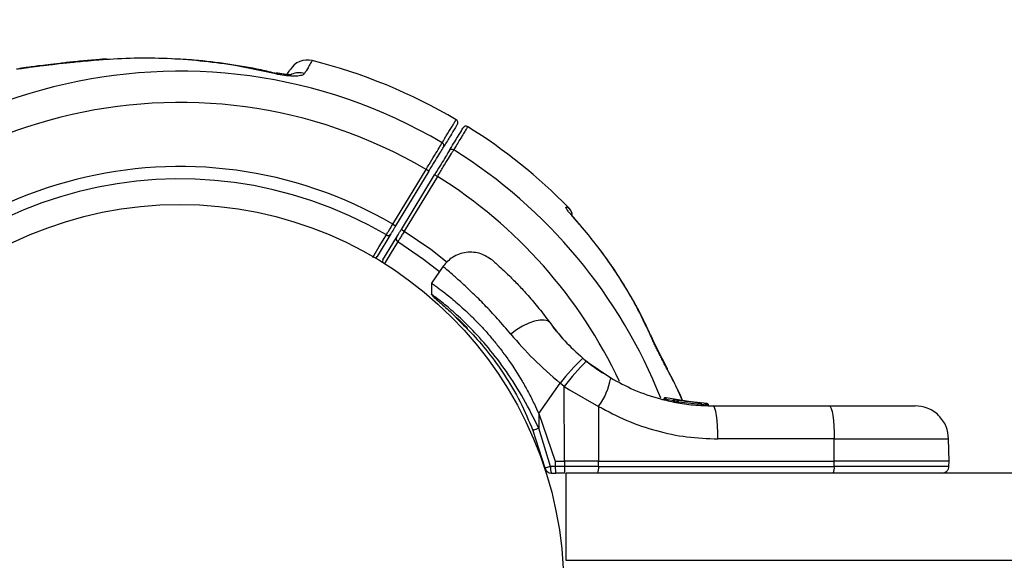
# Model space of a CAD drawing. Units: millimetres. Extents: x 1852 to 19537, y 9616 to 24599.
# Drawn here: x 10219 to 10365, y 12154 to 12235 of the extents above; entities that cross this region are included whole.
import ezdxf

# ---------------------------------------------------------------- set-up
doc = ezdxf.new("R2010")
doc.units = ezdxf.units.MM
doc.header["$LTSCALE"] = 100
doc.layers.add('OTWORY_MONTAŻOWE', color=1, linetype='Continuous')

msp = doc.modelspace()

# ---------------------------------------------------------------- linework, layer by layer
at = {"color": 7, "linetype": 'Continuous', "lineweight": 25}
for p, q in [((10231.48, 12228.85), (10230.45, 12228.77)), ((10274.08, 12204.24), (10279.03, 12212.39)), ((10279.46, 12212.13), (10274.51, 12203.98)), ((10275.37, 12203.46), (10280.31, 12211.61)), ((10280.74, 12211.35), (10275.79, 12203.2)), ((10279.46, 12212.13), (10279.03, 12212.39)), ((10280.74, 12211.35), (10280.31, 12211.61)), ((10274.08, 12204.24), (10274.51, 12203.98)), ((10302.06, 12204.01), (10302, 12204.07)), ((10273.79, 12202.79), (10271.77, 12199.45)), ((10272.62, 12198.93), (10274.65, 12202.27)), ((10275.37, 12203.46), (10275.79, 12203.2)), ((10281.58, 12197.99), (10279.83, 12195.49)), ((10279.83, 12195.5), (10279.84, 12193.81)), ((10298.43, 12188.33), (10297.95, 12188.93)), ((10312.52, 12187.66), (10312.38, 12187.81)), ((10302.88, 12183.87), (10302.35, 12184.32)), ((10302.88, 12183.87), (10306.53, 12181.35)), ((10295.8, 12176.04), (10298.99, 12180.59)), ((10299.61, 12180.07), (10298.99, 12180.59)), ((10299.62, 12168.94), (10299.61, 12180.07)), ((10299.61, 12180.07), (10300.36, 12179.58)), ((10300.36, 12179.58), (10304.72, 12177.12)), ((10314.47, 12178.14), (10314.39, 12178.16)), ((10314.39, 12178.16), (10314.39, 12178.16)), ((10314.47, 12178.14), (10314.48, 12178.21)), ((10314.67, 12178.14), (10314.7, 12178.14)), ((10314.7, 12178.15), (10314.7, 12178.14)), ((10314.71, 12178.39), (10314.77, 12178.38)), ((10318.97, 12177.68), (10314.77, 12178.38)), ((10315.9, 12177.83), (10315.9, 12177.83)), ((10316.31, 12177.76), (10315.92, 12177.83)), ((10316.59, 12178), (10316.21, 12178.07)), ((10316.31, 12177.76), (10316.31, 12177.81)), ((10316.5, 12177.76), (10316.53, 12177.76)), ((10316.54, 12177.77), (10316.53, 12177.76)), ((10320.88, 12177.32), (10316.54, 12177.77)), ((10320.8, 12177.56), (10316.59, 12178)), ((10316.98, 12177.93), (10316.68, 12177.98)), ((10319.46, 12177.63), (10316.93, 12177.94)), ((10318.03, 12177.78), (10317.57, 12177.84)), ((10320.38, 12177.58), (10320.55, 12177.57)), ((10320.55, 12177.57), (10320.78, 12177.56)), ((10295.8, 12176.04), (10298.26, 12168.94)), ((10295.8, 12176.04), (10295.8, 12173.86)), ((10304.72, 12177.12), (10304.72, 12168.94)), ((10320.88, 12177.32), (10320.88, 12177.32)), ((10321.75, 12177.19), (10339.05, 12177.19)), ((10294.93, 12173.72), (10295.01, 12173.54)), ((10294.95, 12173.51), (10296.71, 12167.96)), ((10297.57, 12168.19), (10295.8, 12173.86)), ((10339.78, 12172.28), (10322.48, 12172.28)), ((10339.79, 12168.94), (10339.78, 12172.28)), ((10356.86, 12168.94), (10356.8, 12172.28)), ((10298.26, 12168.94), (10299.62, 12168.94)), ((10298.26, 12168.94), (10298.26, 12168.19)), ((10300.37, 12168.94), (10299.62, 12168.94)), ((10299.62, 12168.94), (10299.62, 12168.19)), ((10304.72, 12168.94), (10300.37, 12168.94)), ((10304.72, 12168.19), (10304.72, 12168.94)), ((10304.72, 12168.94), (10339.79, 12168.94)), ((10339.79, 12168.19), (10339.79, 12168.94)), ((10356.86, 12168.94), (10339.79, 12168.94)), ((10356.85, 12168.19), (10356.86, 12168.94)), ((10298.26, 12168.19), (10297.57, 12168.19)), ((10297.68, 12167.19), (10298.34, 12167.19)), ((10299.62, 12168.19), (10298.26, 12168.19)), ((10299.65, 12167.19), (10298.34, 12167.19)), ((10304.72, 12168.19), (10299.62, 12168.19)), ((10299.88, 12154.19), (10299.88, 12167.19)), ((10406.88, 12167.19), (10299.88, 12167.19)), ((10304.72, 12168.19), (10339.79, 12168.19)), ((10406.88, 12154.19), (10299.88, 12154.19))]:
    msp.add_line(p, q, dxfattribs=at)
at = {"color": 8, "linetype": 'Continuous', "lineweight": 25}
for p, q in [((10315.94, 12177.95), (10314.7, 12178.15)), ((10356.85, 12168.19), (10339.79, 12168.19))]:
    msp.add_line(p, q, dxfattribs=at)
at = {"color": 8, "linetype": 'Continuous', "lineweight": 25, "flags": 128}
for points in [[(10231.49, 12228.85), (10231.44, 12228.84), (10231.3, 12228.75)], [(10256.86, 12226.76), (10256.78, 12226.75), (10256.67, 12226.63)], [(10275.79, 12203.2), (10279.73, 12200.52), (10282.2, 12198.59)], [(10281.02, 12197.16), (10278.64, 12199.01), (10274.83, 12201.62)]]:
    msp.add_lwpolyline(points, dxfattribs=at)
at = {"color": 7, "linetype": 'Continuous', "lineweight": 25, "flags": 128}
for points in [[(10271.11, 12199.31), (10271.3, 12199.63), (10272.08, 12200.91), (10273.13, 12202.65)], [(10274.83, 12201.62), (10274.63, 12201.3), (10273.85, 12200.02), (10272.8, 12198.28)], [(10297.49, 12189.55), (10297.14, 12189.84), (10296.62, 12189.98), (10295.95, 12189.97), (10295.17, 12189.81), (10294.31, 12189.5), (10293.41, 12189.06), (10292.51, 12188.5), (10291.66, 12187.86)], [(10314.91, 12182.83), (10314.93, 12182.78), (10314.93, 12182.64)], [(10322.48, 12172.28), (10322.46, 12173.24), (10322.42, 12174.17), (10322.35, 12175.02), (10322.26, 12175.76), (10322.15, 12176.37), (10322.03, 12176.82), (10321.89, 12177.1), (10321.75, 12177.19)], [(10339.05, 12177.19), (10339.19, 12177.1), (10339.33, 12176.82), (10339.45, 12176.37), (10339.56, 12175.76), (10339.65, 12175.02), (10339.72, 12174.17), (10339.76, 12173.24), (10339.78, 12172.28)]]:
    msp.add_lwpolyline(points, dxfattribs=at)
at = {"color": 7, "linetype": 'Continuous', "lineweight": 25}
msp.add_circle((10242.38, 12150.04), 57.15, dxfattribs=at)
for centre, radius, start, end in [((10261.37, 12225.69), 3, 75.94, 148.758), ((10242.38, 12150.04), 81, 59.4703, 75.9072), ((10242.38, 12150.04), 76.97, 59.5069, 238.009), ((10242.38, 12150.04), 72.33, 59.5502, 237.9658), ((10283.27, 12219.38), 0.5, 328.758, 59.4462), ((10284.98, 12218.34), 0.5, 58.8558, 148.7491), ((10242.38, 12150.04), 81, 44.4222, 58.0454), ((10281.2, 12215.94), 0.484, 331.0103, 61.4757), ((10282.88, 12214.92), 0.484, 56.0403, 146.5056), ((10242.38, 12150.04), 62.79, 59.6705, 237.8455), ((10242.38, 12150.04), 60.94, 59.6911, 237.8248), ((10273.39, 12203.06), 0.482, 237.4961, 326.5544), ((10275.07, 12202.04), 0.482, 150.9616, 240.0199), ((10271.34, 12199.71), 0.5, 285.1493, 328.758), ((10273.05, 12198.68), 0.5, 148.758, 192.3667), ((10331.47, 12154.68), 41.55, 134.5016, 141.4238), ((10332.59, 12155), 41.43, 135.8173, 142.7541), ((10296.71, 12183.06), 9.96, 323.4324, 350.0922), ((10316.17, 12177.82), 0.249, 79.6493, 178.634), ((10299.2, 12164.52), 9.94, 110.0046, 115.3017), ((10297.68, 12168.19), 1, 193.8352, 270), ((10299.96, 12167.94), 2.4, 174.1859, 198.1268), ((10309.55, 12167.94), 9.93, 178.5795, 184.3015), ((10302.91, 12167.94), 1.83, 335.7713, 7.576), ((10337.97, 12167.94), 1.83, 335.7713, 7.576)]:
    msp.add_arc(centre, radius, start, end, dxfattribs=at)
at = {"color": 8, "linetype": 'Continuous', "lineweight": 25}
for centre, radius, start, end in [((10260.16, 12223.81), 2.99, 74.7215, 112.2488), ((10242.38, 12150.04), 76.97, 21.5575, 58.009), ((10242.38, 12150.04), 72.33, 25.1757, 57.9658), ((10271.38, 12199.69), 0.451, 277.8918, 328.1912), ((10273.01, 12198.7), 0.452, 149.4222, 199.5267), ((10320.97, 12175.7), 1.62, 87.2493, 93.2496)]:
    msp.add_arc(centre, radius, start, end, dxfattribs=at)
for points, knots in [([(10231.3, 12228.75), (10230.88, 12228.72), (10229.88, 12228.64), (10228.41, 12228.52), (10226.64, 12228.35), (10225, 12228.18), (10223.64, 12228.02), (10222.74, 12227.92), (10221.94, 12227.82), (10221.1, 12227.72), (10220.21, 12227.6), (10219.49, 12227.51), (10218.95, 12227.43), (10218.57, 12227.38), (10218.29, 12227.34), (10218.12, 12227.32), (10218.11, 12227.32), (10218.11, 12227.32)], [0, 0, 0, 0, 0.06628, 0.157396, 0.237122, 0.357541, 0.439606, 0.484624, 0.530072, 0.598648, 0.665635, 0.739714, 0.796086, 0.845803, 0.901312, 0.957568, 1, 1, 1, 1]), ([(10262.1, 12228.6), (10262.09, 12228.59), (10262.08, 12228.57), (10261.96, 12228.38), (10261.78, 12228.07), (10261.53, 12227.65), (10261.26, 12227.2), (10261.03, 12226.82), (10260.95, 12226.69)], [0, 0, 0, 0, 0.163825, 0.35744, 0.551576, 0.691373, 0.887609, 1, 1, 1, 1]), ([(10281.43, 12216.36), (10281.45, 12216.4), (10281.8, 12216.96), (10282.26, 12217.74), (10282.75, 12218.54), (10283.03, 12219), (10283.23, 12219.32), (10283.4, 12219.61), (10283.49, 12219.76), (10283.53, 12219.83), (10283.52, 12219.81), (10283.52, 12219.81)], [0, 0, 0, 0, 0.015652, 0.250735, 0.389417, 0.528487, 0.621774, 0.715851, 0.905028, 0.999941, 1, 1, 1, 1]), ([(10285.22, 12218.73), (10285.22, 12218.73), (10285.23, 12218.74), (10285.13, 12218.58), (10285, 12218.36), (10284.79, 12218.01), (10284.45, 12217.46), (10283.99, 12216.71), (10283.58, 12216.02), (10283.27, 12215.52), (10283.15, 12215.32)], [0, 0, 0, 0, 0.129238, 0.25583, 0.332552, 0.447677, 0.640059, 0.774714, 0.909758, 1, 1, 1, 1]), ([(10300.17, 12206.74), (10300.17, 12206.74), (10300.19, 12206.74), (10300.21, 12206.74), (10300.22, 12206.73), (10300.22, 12206.73), (10300.22, 12206.73)], [0, 0, 0, 0, 0.154675, 0.464034, 0.773445, 1, 1, 1, 1]), ([(10300.17, 12206.74), (10300.34, 12206.54), (10300.61, 12206.23), (10300.72, 12205.82), (10300.75, 12205.68)], [0, 0, 0, 0, 0.633622, 1, 1, 1, 1]), ([(10291.66, 12187.86), (10290.99, 12188.65), (10289.65, 12190.22), (10287.74, 12192.25), (10285.98, 12194), (10284.44, 12195.44), (10283.19, 12196.56), (10282.24, 12197.37), (10281.71, 12197.82), (10281.49, 12198), (10281.55, 12197.95), (10281.55, 12197.95)], [0, 0, 0, 0, 0.1235121, 0.2481885, 0.373107, 0.4979315, 0.6237387, 0.7486285, 0.8745295, 0.999674, 1, 1, 1, 1]), ([(10295.8, 12173.86), (10295.07, 12175.35), (10293.6, 12178.31), (10291.02, 12182.37), (10288.3, 12185.93), (10285.62, 12188.86), (10283.23, 12191.11), (10281.32, 12192.7), (10280.19, 12193.56), (10279.71, 12193.91), (10279.85, 12193.81), (10279.85, 12193.81)], [0, 0, 0, 0, 0.1246119, 0.2492315, 0.3730657, 0.4979046, 0.6225536, 0.748047, 0.8736216, 0.9989494, 1, 1, 1, 1])]:
    msp.add_open_spline(points, degree=3, knots=knots, dxfattribs=at)
at = {"color": 7, "linetype": 'Continuous', "lineweight": 25}
for points, knots in [([(10231.48, 12228.85), (10230.63, 12228.78), (10228.95, 12228.65), (10226.62, 12228.42), (10224.55, 12228.2), (10222.82, 12227.99), (10221.38, 12227.81), (10220.2, 12227.65), (10219.33, 12227.53), (10218.79, 12227.46), (10218.59, 12227.43), (10218.57, 12227.42), (10218.57, 12227.42)], [0, 0, 0, 0, 0.139475, 0.275435, 0.398146, 0.511111, 0.612777, 0.708561, 0.809364, 0.89441, 0.972966, 1, 1, 1, 1]), ([(10256.67, 12226.63), (10254.74, 12227.06), (10251.2, 12227.83), (10246.01, 12228.53), (10241.12, 12228.92), (10236.2, 12229.03), (10232.94, 12228.84), (10231.3, 12228.75)], [0, 0, 0, 0, 0.229719, 0.42038, 0.611781, 0.805491, 1, 1, 1, 1]), ([(10256.83, 12226.65), (10256.05, 12226.85), (10253.63, 12227.44), (10249.53, 12228.12), (10245.12, 12228.68), (10242.36, 12228.81), (10241.26, 12228.86)], [0, 0, 0, 0, 0.151731, 0.470827, 0.789654, 1, 1, 1, 1]), ([(10258.36, 12226.53), (10258.38, 12226.56), (10258.65, 12227), (10258.78, 12227.22), (10258.78, 12227.21), (10258.78, 12227.21)], [0, 0, 0, 0, 0.055629, 0.735291, 1, 1, 1, 1]), ([(10260.95, 12226.69), (10260.89, 12226.63), (10260.76, 12226.47), (10260.19, 12226.31), (10259.21, 12226.26), (10257.97, 12226.36), (10257.1, 12226.54), (10256.67, 12226.63)], [0, 0, 0, 0, 0.133347, 0.33618, 0.55097, 0.775968, 1, 1, 1, 1]), ([(10259.06, 12226.52), (10259.06, 12226.52), (10259.05, 12226.52), (10258.87, 12226.51), (10258.57, 12226.51), (10258.06, 12226.54), (10257.45, 12226.63), (10257.04, 12226.73), (10256.85, 12226.77)], [0, 0, 0, 0, 0.095695, 0.215485, 0.363571, 0.561076, 0.797886, 1, 1, 1, 1]), ([(10283.7, 12219.12), (10283.68, 12219.1), (10283.65, 12219.05), (10283.43, 12218.68), (10283.06, 12218.08), (10282.5, 12217.15), (10281.94, 12216.23), (10281.62, 12215.7)], [0, 0, 0, 0, 0.184922, 0.370774, 0.559515, 0.749245, 1, 1, 1, 1]), ([(10282.48, 12215.18), (10282.93, 12215.93), (10283.85, 12217.44), (10284.39, 12218.34), (10284.57, 12218.63), (10284.54, 12218.58), (10284.54, 12218.58)], [0, 0, 0, 0, 0.368242, 0.744015, 0.961849, 1, 1, 1, 1]), ([(10279.03, 12212.39), (10279.18, 12212.64), (10279.63, 12213.38), (10280.32, 12214.53), (10281.03, 12215.69), (10281.3, 12216.14), (10281.43, 12216.36)], [0, 0, 0, 0, 0.14927, 0.432856, 0.716427, 1, 1, 1, 1]), ([(10279.46, 12212.13), (10279.6, 12212.36), (10279.99, 12213.02), (10280.63, 12214.06), (10281.26, 12215.1), (10281.5, 12215.5), (10281.62, 12215.7)], [0, 0, 0, 0, 0.149271, 0.432858, 0.716429, 1, 1, 1, 1]), ([(10282.48, 12215.18), (10282.42, 12215.09), (10282.25, 12214.81), (10281.8, 12214.06), (10281.1, 12212.91), (10280.58, 12212.05), (10280.31, 12211.61)], [0, 0, 0, 0, 0.149167, 0.43277, 0.716385, 1, 1, 1, 1]), ([(10280.74, 12211.35), (10281.03, 12211.84), (10281.62, 12212.8), (10282.39, 12214.07), (10282.9, 12214.9), (10283.09, 12215.21), (10283.15, 12215.32)], [0, 0, 0, 0, 0.283613, 0.567228, 0.850831, 1, 1, 1, 1]), ([(10302, 12204.07), (10301.57, 12204.56), (10301.03, 12205.18), (10300.43, 12205.88), (10300.18, 12206.19), (10299.99, 12206.45), (10299.88, 12206.64), (10299.8, 12206.83), (10300.05, 12206.74), (10300.13, 12206.74), (10300.17, 12206.74)], [0, 0, 0, 0, 0.250166, 0.312339, 0.375017, 0.437306, 0.499873, 0.561866, 0.749721, 1, 1, 1, 1]), ([(10300.79, 12205.68), (10300.77, 12205.79), (10300.7, 12206.12), (10300.48, 12206.47), (10300.27, 12206.67), (10300.21, 12206.72)], [0, 0, 0, 0, 0.281601, 0.824568, 1, 1, 1, 1]), ([(10302.07, 12204.02), (10301.84, 12204.29), (10301.44, 12204.75), (10301.01, 12205.24), (10300.82, 12205.47), (10300.72, 12205.6), (10300.68, 12205.67), (10300.7, 12205.65), (10300.7, 12205.64)], [0, 0, 0, 0, 0.324449, 0.560656, 0.6666, 0.764043, 0.921191, 1, 1, 1, 1]), ([(10273.13, 12202.65), (10273.18, 12202.74), (10273.29, 12202.92), (10273.57, 12203.38), (10273.85, 12203.85), (10274.02, 12204.14), (10274.08, 12204.24)], [0, 0, 0, 0, 0.284103, 0.568199, 0.852317, 1, 1, 1, 1]), ([(10274.51, 12203.98), (10274.47, 12203.9), (10274.33, 12203.69), (10274.12, 12203.34), (10273.91, 12202.99), (10273.83, 12202.86), (10273.79, 12202.79)], [0, 0, 0, 0, 0.147685, 0.431808, 0.715903, 1, 1, 1, 1]), ([(10312.38, 12187.81), (10311.7, 12189.25), (10310.53, 12191.75), (10308.52, 12195.21), (10306.54, 12198.25), (10304.38, 12201.22), (10302.8, 12203.12), (10302, 12204.07)], [0, 0, 0, 0, 0.250123, 0.435929, 0.622396, 0.810865, 1, 1, 1, 1]), ([(10274.65, 12202.27), (10274.66, 12202.3), (10274.72, 12202.4), (10274.87, 12202.65), (10275.1, 12203.03), (10275.28, 12203.32), (10275.37, 12203.46)], [0, 0, 0, 0, 0.147544, 0.431686, 0.715843, 1, 1, 1, 1]), ([(10275.79, 12203.2), (10275.68, 12203.01), (10275.44, 12202.63), (10275.13, 12202.12), (10274.93, 12201.78), (10274.85, 12201.66), (10274.83, 12201.62)], [0, 0, 0, 0, 0.284152, 0.568307, 0.852452, 1, 1, 1, 1]), ([(10312.46, 12187.65), (10312.14, 12188.39), (10311.25, 12190.41), (10309.49, 12193.63), (10307.18, 12197.3), (10305.53, 12199.72), (10304.59, 12200.87), (10304.59, 12200.87)], [0, 0, 0, 0, 0.158583, 0.435897, 0.715947, 0.998419, 1, 1, 1, 1]), ([(10288.91, 12198.87), (10288.36, 12199.24), (10287.5, 12199.83), (10286.12, 12200.09), (10285.02, 12200.08), (10283.95, 12199.82), (10282.68, 12199.22), (10281.99, 12198.45), (10281.55, 12197.95)], [0, 0, 0, 0, 0.238023, 0.367437, 0.5, 0.632563, 0.761977, 1, 1, 1, 1]), ([(10288.91, 12198.87), (10288.94, 12198.84), (10289.01, 12198.78), (10289.52, 12198.33), (10290.33, 12197.61), (10291.41, 12196.58), (10292.73, 12195.26), (10294.23, 12193.64), (10295.84, 12191.75), (10296.94, 12190.28), (10297.49, 12189.55)], [0, 0, 0, 0, 0.120699, 0.242644, 0.364597, 0.488861, 0.613896, 0.741014, 0.870026, 1, 1, 1, 1]), ([(10279.85, 12195.48), (10279.84, 12195.48), (10279.84, 12195.48), (10279.99, 12195.38), (10280.29, 12195.17), (10280.72, 12194.85), (10281.29, 12194.43), (10281.98, 12193.89), (10282.79, 12193.24), (10283.69, 12192.48), (10284.68, 12191.6), (10285.74, 12190.59), (10286.85, 12189.47), (10287.97, 12188.26), (10289.08, 12186.96), (10290.21, 12185.54), (10291.66, 12183.56), (10293.03, 12181.43), (10294.28, 12179.2), (10295.1, 12177.58), (10295.59, 12176.51), (10295.8, 12176.04)], [0, 0, 0, 0, 0.02997, 0.083526, 0.137475, 0.189665, 0.24222, 0.295929, 0.350041, 0.401889, 0.454115, 0.507561, 0.561445, 0.611523, 0.661977, 0.713017, 0.764857, 0.861974, 0.911045, 0.960845, 1, 1, 1, 1]), ([(10279.84, 12193.81), (10279.89, 12193.73), (10279.98, 12193.56), (10280.58, 12193.04), (10280.87, 12192.78)], [0, 0, 0, 0, 0.50226, 1, 1, 1, 1]), ([(10280.87, 12192.78), (10280.9, 12192.76), (10281.21, 12192.48), (10282.05, 12191.78), (10283.05, 12190.83), (10283.39, 12190.51)], [0, 0, 0, 0, 0.048881, 0.674214, 1, 1, 1, 1]), ([(10283.39, 12190.51), (10283.72, 12190.21), (10284.25, 12189.74), (10284.92, 12189.01), (10285.17, 12188.74)], [0, 0, 0, 0, 0.625561, 1, 1, 1, 1]), ([(10283.55, 12190.25), (10284.26, 12189.57), (10285.69, 12188.21), (10288.23, 12185.31), (10290.75, 12181.84), (10293.1, 12177.87), (10294.34, 12174.96), (10294.95, 12173.51)], [0, 0, 0, 0, 0.1996407, 0.4011428, 0.6004826, 0.8005733, 1, 1, 1, 1]), ([(10297.49, 12189.55), (10298.19, 12188.64), (10299.57, 12186.84), (10301.42, 12185.15), (10302.35, 12184.32)], [0, 0, 0, 0, 0.5021922, 1, 1, 1, 1]), ([(10291.66, 12187.86), (10292.75, 12186.61), (10294.92, 12184.1), (10297.63, 12181.76), (10298.99, 12180.59)], [0, 0, 0, 0, 0.4998413, 1, 1, 1, 1]), ([(10298.43, 12188.33), (10298.84, 12187.82), (10299.27, 12187.3), (10299.7, 12186.85), (10299.72, 12186.84)], [0, 0, 0, 0, 0.967401, 1, 1, 1, 1]), ([(10314.93, 12182.64), (10314.81, 12182.86), (10314.58, 12183.3), (10314.23, 12183.99), (10313.87, 12184.69), (10313.53, 12185.36), (10313.22, 12186), (10312.93, 12186.6), (10312.65, 12187.21), (10312.47, 12187.61), (10312.38, 12187.81)], [0, 0, 0, 0, 0.132139, 0.265106, 0.400448, 0.536542, 0.650852, 0.765678, 0.882414, 1, 1, 1, 1]), ([(10314.91, 12182.83), (10314.84, 12182.96), (10314.54, 12183.51), (10313.98, 12184.62), (10313.29, 12186), (10312.79, 12187.06), (10312.57, 12187.55), (10312.53, 12187.66)], [0, 0, 0, 0, 0.0840685, 0.3657958, 0.678586, 0.9315837, 1, 1, 1, 1]), ([(10302.3, 12184.36), (10302.62, 12184.1), (10303.31, 12183.52), (10304.19, 12182.87), (10304.9, 12182.37), (10305.36, 12182.07), (10305.42, 12182.03), (10305.45, 12182.01)], [0, 0, 0, 0, 0.176686, 0.382093, 0.588466, 0.793906, 1, 1, 1, 1]), ([(10317.19, 12178.05), (10317.17, 12178.11), (10316.52, 12179.67), (10315.71, 12181.19), (10314.93, 12182.64)], [0, 0, 0, 0, 0.038937, 1, 1, 1, 1]), ([(10317.08, 12178.21), (10316.7, 12179.08), (10316.14, 12180.38), (10315.45, 12181.63), (10315.23, 12182.04)], [0, 0, 0, 0, 0.673278, 1, 1, 1, 1]), ([(10306.53, 12181.35), (10307.66, 12180.73), (10310.02, 12179.46), (10313.31, 12178.35), (10316.28, 12177.66), (10318.91, 12177.27), (10320.77, 12177.22), (10321.75, 12177.19)], [0, 0, 0, 0, 0.24093, 0.501893, 0.648859, 0.814895, 1, 1, 1, 1]), ([(10314.39, 12178.16), (10314.39, 12178.17), (10314.39, 12178.19), (10314.4, 12178.2), (10314.4, 12178.21)], [0, 0, 0, 0, 0.50004, 1, 1, 1, 1]), ([(10314.71, 12178.39), (10314.68, 12178.4), (10314.62, 12178.41), (10314.54, 12178.38), (10314.49, 12178.35), (10314.45, 12178.31), (10314.42, 12178.27), (10314.41, 12178.23), (10314.4, 12178.21)], [0, 0, 0, 0, 0.217431, 0.4468127, 0.5717317, 0.7055722, 0.8493879, 1, 1, 1, 1]), ([(10314.48, 12178.21), (10314.49, 12178.22), (10314.5, 12178.26), (10314.54, 12178.31), (10314.61, 12178.36), (10314.69, 12178.39), (10314.74, 12178.38), (10314.77, 12178.38)], [0, 0, 0, 0, 0.148141, 0.28967, 0.546233, 0.778467, 1, 1, 1, 1]), ([(10314.7, 12178.15), (10314.67, 12178.16), (10314.62, 12178.17), (10314.56, 12178.19), (10314.5, 12178.2), (10314.49, 12178.21), (10314.48, 12178.21)], [0, 0, 0, 0, 0.240614, 0.499987, 0.75936, 1, 1, 1, 1]), ([(10314.77, 12178.38), (10314.77, 12178.38), (10314.76, 12178.37), (10314.75, 12178.33), (10314.73, 12178.27), (10314.71, 12178.21), (10314.7, 12178.17), (10314.7, 12178.15)], [0, 0, 0, 0, 0.2215549, 0.4538104, 0.7103802, 0.8518948, 1, 1, 1, 1]), ([(10314.77, 12178.38), (10314.76, 12178.38), (10314.75, 12178.38), (10314.74, 12178.38), (10314.73, 12178.38)], [0, 0, 0, 0, 0.463467, 1, 1, 1, 1]), ([(10316.31, 12178.05), (10316.15, 12178.08), (10315.95, 12178.12), (10315.84, 12178.14), (10315.82, 12178.14)], [0, 0, 0, 0, 0.8020184, 1, 1, 1, 1]), ([(10316.15, 12178.07), (10316.14, 12178.07), (10316.1, 12178.07), (10316.05, 12178.05), (10316, 12178.02), (10315.95, 12177.98), (10315.92, 12177.93), (10315.91, 12177.88), (10315.9, 12177.85), (10315.9, 12177.83)], [0, 0, 0, 0, 0.1763269, 0.3408817, 0.4869039, 0.6216187, 0.7514912, 0.8783015, 1, 1, 1, 1]), ([(10315.9, 12177.83), (10315.9, 12177.84), (10315.9, 12177.85), (10315.91, 12177.86), (10315.91, 12177.87)], [0, 0, 0, 0, 0.500487, 1, 1, 1, 1]), ([(10316.31, 12177.81), (10316.32, 12177.82), (10316.33, 12177.86), (10316.37, 12177.92), (10316.43, 12177.97), (10316.51, 12178), (10316.56, 12178), (10316.59, 12178)], [0, 0, 0, 0, 0.149293, 0.291534, 0.548164, 0.779588, 1, 1, 1, 1]), ([(10316.54, 12177.77), (10316.51, 12177.77), (10316.47, 12177.78), (10316.43, 12177.79), (10316.39, 12177.8), (10316.36, 12177.8), (10316.33, 12177.81), (10316.32, 12177.81), (10316.31, 12177.81)], [0, 0, 0, 0, 0.239609, 0.368497, 0.49999, 0.631486, 0.760371, 1, 1, 1, 1]), ([(10316.59, 12178), (10316.59, 12178), (10316.58, 12177.99), (10316.57, 12177.95), (10316.56, 12177.89), (10316.55, 12177.82), (10316.54, 12177.79), (10316.54, 12177.77)], [0, 0, 0, 0, 0.220435, 0.451881, 0.708519, 0.850745, 1, 1, 1, 1]), ([(10316.59, 12178), (10316.58, 12178), (10316.57, 12178), (10316.56, 12178), (10316.55, 12178)], [0, 0, 0, 0, 0.462724, 1, 1, 1, 1]), ([(10319.46, 12177.63), (10319.57, 12177.63), (10319.79, 12177.61), (10319.98, 12177.6), (10320.07, 12177.59)], [0, 0, 0, 0, 0.500887, 1, 1, 1, 1]), ([(10320.88, 12177.32), (10320.88, 12177.34), (10320.88, 12177.38), (10320.87, 12177.44), (10320.85, 12177.5), (10320.83, 12177.55), (10320.81, 12177.56), (10320.8, 12177.56)], [0, 0, 0, 0, 0.149614, 0.291984, 0.548536, 0.779768, 1, 1, 1, 1]), ([(10320.8, 12177.56), (10320.82, 12177.56), (10320.88, 12177.55), (10320.96, 12177.5), (10321.01, 12177.44), (10321.04, 12177.37), (10321.04, 12177.34), (10321.04, 12177.32)], [0, 0, 0, 0, 0.2202087, 0.4514181, 0.7079625, 0.8503482, 1, 1, 1, 1]), ([(10304.72, 12177.12), (10306.09, 12176.38), (10308.85, 12174.9), (10313.28, 12173.42), (10317.84, 12172.46), (10320.93, 12172.34), (10322.48, 12172.28)], [0, 0, 0, 0, 0.251354, 0.502003, 0.750222, 1, 1, 1, 1]), ([(10321.04, 12177.32), (10321.04, 12177.32), (10321.05, 12177.32), (10321.03, 12177.32), (10321.01, 12177.32), (10320.98, 12177.32), (10320.94, 12177.32), (10320.9, 12177.32), (10320.88, 12177.32)], [0, 0, 0, 0, 0.239487, 0.36838, 0.5, 0.63162, 0.760513, 1, 1, 1, 1]), ([(10339.05, 12177.19), (10339.93, 12177.19), (10341.67, 12177.19), (10344.12, 12177.19), (10346.33, 12177.19), (10348.24, 12177.19), (10349.8, 12177.19), (10350.94, 12177.19), (10351.67, 12177.19), (10351.76, 12177.19), (10351.8, 12177.19)], [0, 0, 0, 0, 0.125874, 0.250541, 0.375778, 0.500345, 0.625652, 0.750164, 0.8755, 1, 1, 1, 1]), ([(10356.8, 12172.28), (10356.72, 12172.9), (10356.61, 12173.86), (10355.98, 12175), (10355.33, 12175.79), (10354.54, 12176.42), (10353.38, 12177.03), (10352.42, 12177.13), (10351.8, 12177.19)], [0, 0, 0, 0, 0.239697, 0.368515, 0.5, 0.631485, 0.760303, 1, 1, 1, 1]), ([(10296.71, 12167.96), (10296.72, 12167.96), (10296.74, 12167.97), (10296.94, 12168.02), (10297.23, 12168.1), (10297.46, 12168.16), (10297.57, 12168.19)], [0, 0, 0, 0, 0.241429, 0.5, 0.758571, 1, 1, 1, 1]), ([(10298.26, 12168.19), (10298.27, 12168.06), (10298.27, 12167.87), (10298.28, 12167.64), (10298.29, 12167.43), (10298.31, 12167.27), (10298.33, 12167.2), (10298.34, 12167.2), (10298.34, 12167.19), (10298.34, 12167.19), (10298.34, 12167.19)], [0, 0, 0, 0, 0.238976, 0.367959, 0.499977, 0.749091, 0.931897, 0.979275, 0.992881, 1, 1, 1, 1]), ([(10355.85, 12167.19), (10355.98, 12167.21), (10356.17, 12167.23), (10356.4, 12167.35), (10356.56, 12167.48), (10356.69, 12167.64), (10356.82, 12167.87), (10356.84, 12168.06), (10356.85, 12168.19)], [0, 0, 0, 0, 0.239577, 0.368438, 0.5, 0.631562, 0.760423, 1, 1, 1, 1])]:
    msp.add_open_spline(points, degree=3, knots=knots, dxfattribs=at)
for points in [[(10314.47, 12178.14), (10314.48, 12178.14), (10314.49, 12178.14), (10314.54, 12178.14), (10314.6, 12178.14), (10314.65, 12178.14), (10314.67, 12178.14)], [(10316.31, 12177.76), (10316.31, 12177.76), (10316.32, 12177.76), (10316.37, 12177.76), (10316.43, 12177.76), (10316.48, 12177.76), (10316.5, 12177.76)]]:
    msp.add_open_spline(points, degree=3, dxfattribs=at)
at = {"color": 8, "linetype": 'Continuous', "lineweight": 25}
msp.add_open_spline([(10339.78, 12172.28), (10340.94, 12172.28), (10343.26, 12172.28), (10346.52, 12172.28), (10349.48, 12172.28), (10352.04, 12172.28), (10354.12, 12172.28), (10355.64, 12172.28), (10356.62, 12172.28), (10356.74, 12172.28), (10356.8, 12172.28)], degree=3, dxfattribs=at)
at = {"layer": 'OTWORY_MONTAŻOWE'}
msp.add_circle((10242.38, 12150.04), 250, dxfattribs=at)

doc.saveas('drawing.dxf')
